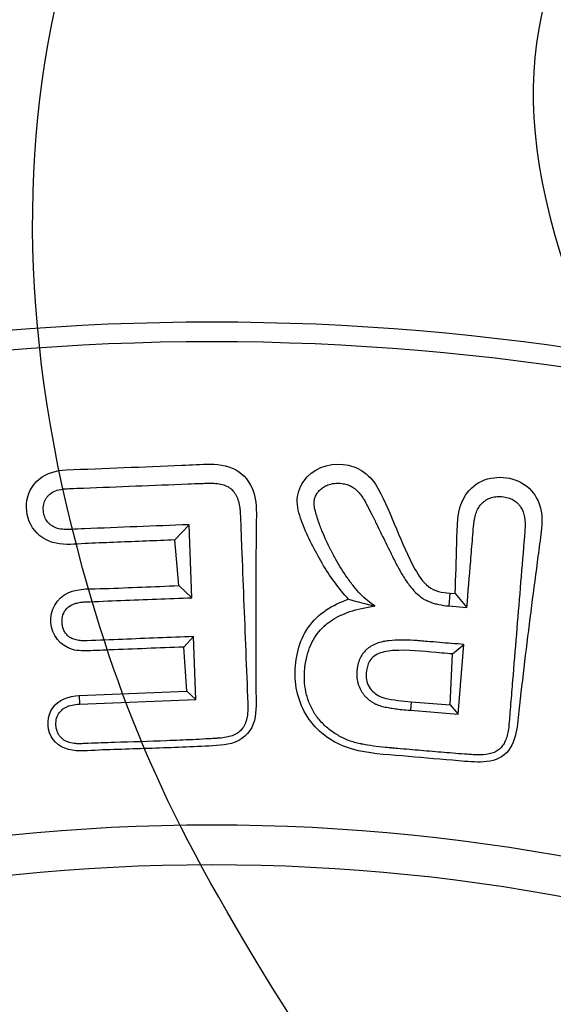
# Model space of a CAD drawing. Units: millimetres. Extents: x 0 to 291, y -27 to 204.
# Drawn here: x 154 to 161, y 101 to 114 of the extents above; entities that cross this region are included whole.
import ezdxf
from ezdxf.enums import TextEntityAlignment as Align

# ---------------------------------------------------------------- set-up
doc = ezdxf.new("R2010")
doc.units = ezdxf.units.MM
doc.layers.add('C-430-TPU-BASE', color=7, linetype='Continuous')
doc.layers.add('Predeterminado', color=7, linetype='Continuous')
doc.styles.add('SEACAD_Arial', font='arial.ttf')
doc.styles.add('SEACAD_Solid_Edge_ANSI1_Symbols', font='semeca1.ttf')
doc.dimstyles.new('ISO', dxfattribs={"dimtxt": 3.125, "dimasz": 3.125, "dimexe": 1.5625, "dimexo": 0, "dimgap": 0.78125, "dimtad": 0, "dimlfac": 2, "dimtxsty": 'SEACAD_Arial', "dimblk1": '_SE_FILLED', "dimblk2": '_SE_FILLED', "dimsah": 1, "dimcen": 1.5625, "dimadec": 1, "dimazin": 0, "dimtfac": 0.5, "dimtmove": 1, "dimatfit": 3, "dimfxl": 1, "dimtolj": 1, "dimarcsym": 0})

# ---------------------------------------------------------------- blocks, each defined once
blk = doc.blocks.new('SE1')
at = {"layer": 'C-430-TPU-BASE', "color": 7, "linetype": 'Continuous'}
for p, q in [((156.091, 107.293), (156.279, 107.496)), ((156.317, 106.527), (156.279, 107.496)), ((156.143, 106.688), (156.091, 107.293)), ((156.143, 106.688), (156.317, 106.527)), ((159.739, 106.587), (159.725, 106.418)), ((159.739, 106.587), (159.81, 106.582)), ((159.81, 106.582), (159.966, 106.398)), ((159.725, 106.418), (159.966, 106.398)), ((156.209, 105.872), (156.338, 106.011)), ((156.371, 105.175), (156.338, 106.011)), ((156.252, 105.285), (156.209, 105.872)), ((159.777, 105.78), (159.925, 105.906)), ((159.849, 104.98), (159.925, 105.906)), ((159.745, 105.103), (159.777, 105.78)), ((154.823, 105.228), (156.252, 105.285)), ((154.823, 105.228), (154.827, 105.114)), ((156.252, 105.285), (156.371, 105.175)), ((154.827, 105.114), (156.371, 105.175)), ((159.225, 105.145), (159.216, 105.032)), ((159.225, 105.145), (159.745, 105.103)), ((159.745, 105.103), (159.849, 104.98)), ((159.216, 105.032), (159.849, 104.98))]:
    blk.add_line(p, q, dxfattribs=at)
for radius in [50.175, 25.928, 25.4]:
    blk.add_circle((156.582, 77.585), radius, dxfattribs=at)
for centre, radius, start, end in [((156.582, 77.585), 32.6, 50.4575, 129.5425), ((156.582, 77.585), 32.339, 50.4575, 129.5425), ((160.617, 114.406), 8.206, 254.3008, 256.8148)]:
    blk.add_arc(centre, radius, start, end, dxfattribs=at)
for points, knots in [([(156.091, 107.293), (155.836, 107.283), (155.581, 107.273), (155.199, 107.258), (155.071, 107.253), (154.817, 107.242), (154.689, 107.226), (154.436, 107.257), (154.312, 107.318), (154.151, 107.516), (154.115, 107.646), (154.132, 107.897), (154.193, 108.02), (154.388, 108.182), (154.521, 108.219), (155.16, 108.244), (155.672, 108.263), (156.311, 108.29), (156.439, 108.3), (156.694, 108.299), (156.828, 108.274), (157.044, 108.129), (157.115, 108.012), (157.18, 107.764), (157.173, 107.634), (157.165, 106.995), (157.163, 106.481), (157.164, 105.708), (157.166, 105.449), (157.169, 105.061), (157.171, 104.927), (157.054, 104.685), (156.927, 104.606), (156.662, 104.557), (156.527, 104.558), (156.258, 104.545), (156.124, 104.539), (155.721, 104.524), (155.452, 104.516), (155.049, 104.503), (154.914, 104.488), (154.647, 104.503), (154.512, 104.568), (154.388, 104.804), (154.394, 104.959), (154.547, 105.175), (154.688, 105.223), (154.823, 105.228)], [0, 0, 0, 0, 0.0625, 0.0625, 0.09375, 0.09375, 0.125, 0.125, 0.15625, 0.15625, 0.1875, 0.1875, 0.21875, 0.21875, 0.25, 0.25, 0.375, 0.375, 0.40625, 0.40625, 0.4375, 0.4375, 0.46875, 0.46875, 0.5, 0.5, 0.625, 0.625, 0.6875, 0.6875, 0.71875, 0.71875, 0.75, 0.75, 0.78125, 0.78125, 0.8125, 0.8125, 0.875, 0.875, 0.90625, 0.90625, 0.9375, 0.9375, 0.96875, 0.96875, 1, 1, 1, 1]), ([(158.397, 106.506), (158.259, 106.651), (158.147, 106.814), (157.946, 107.153), (157.854, 107.329), (157.751, 107.606), (157.717, 107.701), (157.712, 107.896), (157.745, 107.994), (157.913, 108.236), (158.125, 108.317), (158.422, 108.286), (158.519, 108.252), (158.68, 108.136), (158.743, 108.057), (158.884, 107.802), (158.954, 107.619), (159.109, 107.26), (159.181, 107.077), (159.325, 106.822), (159.379, 106.736), (159.535, 106.614), (159.639, 106.595), (159.739, 106.587)], [0, 0, 0, 0, 0.125, 0.125, 0.25, 0.25, 0.3125, 0.3125, 0.375, 0.375, 0.5, 0.5, 0.5625, 0.5625, 0.625, 0.625, 0.75, 0.75, 0.875, 0.875, 0.9375, 0.9375, 1, 1, 1, 1]), ([(159.81, 106.582), (159.818, 106.803), (159.826, 107.024), (159.839, 107.465), (159.826, 107.702), (160.006, 107.978), (160.097, 108.051), (160.306, 108.129), (160.423, 108.135), (160.643, 108.088), (160.746, 108.033), (160.895, 107.868), (160.939, 107.761), (160.971, 107.544), (160.957, 107.433), (160.927, 107.215), (160.913, 107.106), (160.869, 106.778), (160.841, 106.559), (160.757, 105.901), (160.704, 105.461), (160.641, 104.908), (160.636, 104.795), (160.579, 104.581), (160.52, 104.476), (160.334, 104.357), (160.217, 104.342), (159.994, 104.348), (159.884, 104.36), (159.551, 104.386), (159.329, 104.407), (158.885, 104.445), (158.659, 104.455), (158.234, 104.576), (158.034, 104.702), (157.762, 105.053), (157.691, 105.276), (157.685, 105.721), (157.735, 105.948), (157.987, 106.313), (158.184, 106.436), (158.397, 106.506)], [0, 0, 0, 0, 0.0625, 0.0625, 0.125, 0.125, 0.15625, 0.15625, 0.1875, 0.1875, 0.21875, 0.21875, 0.25, 0.25, 0.28125, 0.28125, 0.3125, 0.3125, 0.375, 0.375, 0.5, 0.5, 0.53125, 0.53125, 0.5625, 0.5625, 0.59375, 0.59375, 0.625, 0.625, 0.6875, 0.6875, 0.75, 0.75, 0.8125, 0.8125, 0.875, 0.875, 0.9375, 0.9375, 1, 1, 1, 1]), ([(156.279, 107.496), (155.817, 107.478), (155.354, 107.46), (154.834, 107.439), (154.776, 107.437), (154.711, 107.434), (154.704, 107.434), (154.693, 107.433), (154.69, 107.433), (154.685, 107.433), (154.684, 107.433), (154.682, 107.433), (154.682, 107.433), (154.678, 107.433), (154.676, 107.433), (154.656, 107.432), (154.639, 107.432), (154.59, 107.435), (154.56, 107.44), (154.507, 107.455), (154.483, 107.466), (154.456, 107.483), (154.451, 107.487), (154.441, 107.494), (154.437, 107.498), (154.421, 107.512), (154.412, 107.522), (154.387, 107.553), (154.374, 107.575), (154.355, 107.625), (154.349, 107.652), (154.346, 107.697), (154.345, 107.712), (154.347, 107.74), (154.349, 107.754), (154.357, 107.794), (154.367, 107.818), (154.387, 107.851), (154.395, 107.862), (154.407, 107.877), (154.412, 107.882), (154.421, 107.892), (154.427, 107.897), (154.453, 107.919), (154.478, 107.934), (154.536, 107.957), (154.568, 107.965), (154.614, 107.97), (154.624, 107.971), (154.638, 107.973), (154.643, 107.973), (154.651, 107.973), (154.653, 107.973), (154.657, 107.974), (154.658, 107.974), (154.661, 107.974), (154.661, 107.974), (154.677, 107.974), (154.691, 107.975), (154.763, 107.978), (154.821, 107.98), (155.341, 108.001), (155.804, 108.019), (156.324, 108.04), (156.382, 108.042), (156.454, 108.045), (156.468, 108.045), (156.49, 108.046), (156.497, 108.046), (156.508, 108.047), (156.512, 108.047), (156.517, 108.047), (156.519, 108.047), (156.522, 108.047), (156.523, 108.047), (156.525, 108.048), (156.526, 108.048), (156.564, 108.049), (156.599, 108.048), (156.664, 108.042), (156.693, 108.037), (156.747, 108.022), (156.772, 108.013), (156.804, 107.995), (156.814, 107.988), (156.829, 107.978), (156.833, 107.974), (156.84, 107.968), (156.842, 107.966), (156.845, 107.963), (156.846, 107.962), (156.848, 107.96), (156.849, 107.959), (156.867, 107.941), (156.882, 107.922), (156.907, 107.879), (156.919, 107.855), (156.937, 107.801), (156.945, 107.772), (156.953, 107.723), (156.955, 107.706), (156.957, 107.68), (156.958, 107.671), (156.959, 107.657), (156.959, 107.653), (156.959, 107.647), (156.959, 107.645), (156.959, 107.644), (156.959, 107.643), (156.959, 107.64), (156.959, 107.638), (156.961, 107.607), (156.962, 107.579), (156.967, 107.434), (156.972, 107.318), (156.995, 106.74), (157.013, 106.278), (157.041, 105.584), (157.05, 105.353), (157.059, 105.115), (157.06, 105.107), (157.06, 105.099), (157.06, 105.098), (157.06, 105.096), (157.06, 105.095), (157.06, 105.091), (157.06, 105.089), (157.06, 105.082), (157.06, 105.077), (157.061, 105.053), (157.06, 105.036), (157.057, 104.984), (157.053, 104.952), (157.042, 104.909), (157.038, 104.895), (157.032, 104.875), (157.029, 104.868), (157.024, 104.855), (157.022, 104.849), (157.007, 104.819), (156.994, 104.797), (156.961, 104.759), (156.942, 104.743), (156.91, 104.721), (156.898, 104.715), (156.876, 104.704), (156.865, 104.699), (156.828, 104.686), (156.801, 104.679), (156.743, 104.668), (156.712, 104.665), (156.675, 104.662), (156.67, 104.662), (156.664, 104.661), (156.662, 104.661), (156.658, 104.661), (156.656, 104.661), (156.647, 104.66), (156.639, 104.66), (156.618, 104.658), (156.603, 104.657), (156.56, 104.655), (156.531, 104.653), (156.445, 104.648), (156.387, 104.645), (156.214, 104.637), (156.098, 104.632), (155.751, 104.619), (155.52, 104.612), (155.173, 104.601), (155.057, 104.597), (154.913, 104.592), (154.884, 104.59), (154.853, 104.589), (154.852, 104.589), (154.849, 104.589), (154.848, 104.589), (154.846, 104.589), (154.844, 104.589), (154.839, 104.589), (154.834, 104.589), (154.821, 104.588), (154.812, 104.589), (154.786, 104.589), (154.77, 104.59), (154.723, 104.596), (154.695, 104.603), (154.646, 104.621), (154.624, 104.633), (154.605, 104.649), (154.604, 104.65), (154.601, 104.652), (154.6, 104.653), (154.596, 104.657), (154.593, 104.659), (154.585, 104.667), (154.579, 104.672), (154.565, 104.689), (154.556, 104.701), (154.534, 104.737), (154.524, 104.764), (154.517, 104.801), (154.515, 104.809), (154.514, 104.824), (154.513, 104.832), (154.512, 104.856), (154.513, 104.871), (154.518, 104.915), (154.526, 104.942), (154.549, 104.991), (154.566, 105.012), (154.589, 105.034), (154.591, 105.036), (154.595, 105.04), (154.597, 105.042), (154.604, 105.048), (154.609, 105.051), (154.625, 105.062), (154.636, 105.068), (154.694, 105.098), (154.753, 105.111), (154.827, 105.114)], [0, 0, 0, 0, 0.125, 0.125, 0.140625, 0.140625, 0.142578, 0.142578, 0.143555, 0.143555, 0.143799, 0.143799, 0.144043, 0.144043, 0.144531, 0.144531, 0.148438, 0.148438, 0.15625, 0.15625, 0.164063, 0.164063, 0.166016, 0.166016, 0.167969, 0.167969, 0.171875, 0.171875, 0.179688, 0.179688, 0.1875, 0.1875, 0.191406, 0.191406, 0.195313, 0.195313, 0.203125, 0.203125, 0.207031, 0.207031, 0.208984, 0.208984, 0.210938, 0.210938, 0.21875, 0.21875, 0.226563, 0.226563, 0.228516, 0.228516, 0.229492, 0.229492, 0.22998, 0.22998, 0.230225, 0.230225, 0.230469, 0.230469, 0.234375, 0.234375, 0.25, 0.25, 0.375, 0.375, 0.390625, 0.390625, 0.394531, 0.394531, 0.396484, 0.396484, 0.397461, 0.397461, 0.397949, 0.397949, 0.398193, 0.398193, 0.398438, 0.398438, 0.40625, 0.40625, 0.414063, 0.414063, 0.421875, 0.421875, 0.425781, 0.425781, 0.427734, 0.427734, 0.428711, 0.428711, 0.429199, 0.429199, 0.429688, 0.429688, 0.4375, 0.4375, 0.445313, 0.445313, 0.453125, 0.453125, 0.457031, 0.457031, 0.458984, 0.458984, 0.459961, 0.459961, 0.460205, 0.460205, 0.460449, 0.460449, 0.460938, 0.460938, 0.46875, 0.46875, 0.5, 0.5, 0.625, 0.625, 0.6875, 0.6875, 0.689453, 0.689453, 0.689697, 0.689697, 0.689941, 0.689941, 0.69043, 0.69043, 0.691406, 0.691406, 0.695313, 0.695313, 0.703125, 0.703125, 0.707031, 0.707031, 0.708984, 0.708984, 0.710938, 0.710938, 0.71875, 0.71875, 0.726563, 0.726563, 0.730469, 0.730469, 0.734375, 0.734375, 0.742188, 0.742188, 0.75, 0.75, 0.750977, 0.750977, 0.751465, 0.751465, 0.751953, 0.751953, 0.753906, 0.753906, 0.757812, 0.757812, 0.765625, 0.765625, 0.78125, 0.78125, 0.8125, 0.8125, 0.875, 0.875, 0.90625, 0.90625, 0.914063, 0.914063, 0.914551, 0.914551, 0.914795, 0.914795, 0.915039, 0.915039, 0.916016, 0.916016, 0.917969, 0.917969, 0.921875, 0.921875, 0.929688, 0.929688, 0.9375, 0.9375, 0.937988, 0.937988, 0.938477, 0.938477, 0.939453, 0.939453, 0.941406, 0.941406, 0.945312, 0.945312, 0.953125, 0.953125, 0.955078, 0.955078, 0.957031, 0.957031, 0.960938, 0.960938, 0.96875, 0.96875, 0.976562, 0.976562, 0.977539, 0.977539, 0.978516, 0.978516, 0.980469, 0.980469, 0.984375, 0.984375, 1, 1, 1, 1]), ([(158.746, 106.417), (158.679, 106.46), (158.615, 106.512), (158.525, 106.605), (158.495, 106.638), (158.459, 106.683), (158.452, 106.692), (158.438, 106.711), (158.43, 106.72), (158.409, 106.749), (158.395, 106.769), (158.326, 106.867), (158.274, 106.949), (158.214, 107.057), (158.202, 107.079), (158.184, 107.112), (158.179, 107.123), (158.17, 107.14), (158.167, 107.146), (158.162, 107.157), (158.159, 107.163), (158.134, 107.212), (158.117, 107.249), (158.083, 107.322), (158.067, 107.358), (158.041, 107.421), (158.032, 107.443), (158.013, 107.491), (158.004, 107.517), (157.993, 107.548), (157.992, 107.551), (157.99, 107.558), (157.989, 107.562), (157.985, 107.573), (157.983, 107.58), (157.976, 107.602), (157.972, 107.617), (157.959, 107.662), (157.951, 107.691), (157.943, 107.731), (157.941, 107.744), (157.939, 107.761), (157.939, 107.767), (157.938, 107.777), (157.938, 107.782), (157.938, 107.792), (157.938, 107.796), (157.939, 107.802), (157.939, 107.804), (157.939, 107.808), (157.94, 107.811), (157.941, 107.821), (157.943, 107.83), (157.95, 107.855), (157.957, 107.872), (157.97, 107.897), (157.974, 107.905), (157.982, 107.917), (157.985, 107.921), (157.991, 107.929), (157.994, 107.933), (158.01, 107.952), (158.024, 107.965), (158.047, 107.984), (158.055, 107.99), (158.073, 108.001), (158.082, 108.006), (158.111, 108.02), (158.133, 108.028), (158.177, 108.04), (158.201, 108.044), (158.239, 108.046), (158.251, 108.047), (158.278, 108.046), (158.292, 108.045), (158.332, 108.04), (158.356, 108.035), (158.402, 108.02), (158.423, 108.011), (158.452, 107.993), (158.462, 107.987), (158.473, 107.979), (158.475, 107.977), (158.479, 107.974), (158.48, 107.974), (158.482, 107.972), (158.483, 107.971), (158.488, 107.966), (158.493, 107.963), (158.515, 107.943), (158.531, 107.926), (158.562, 107.888), (158.576, 107.869), (158.59, 107.846), (158.593, 107.842), (158.597, 107.835), (158.598, 107.833), (158.6, 107.83), (158.6, 107.828), (158.602, 107.826), (158.602, 107.825), (158.608, 107.816), (158.613, 107.807), (158.627, 107.78), (158.638, 107.76), (158.669, 107.701), (158.69, 107.66), (158.718, 107.603), (158.724, 107.592), (158.736, 107.569), (158.742, 107.557), (158.758, 107.523), (158.769, 107.502), (158.799, 107.441), (158.817, 107.404), (158.871, 107.293), (158.906, 107.221), (158.958, 107.114), (158.961, 107.108), (158.968, 107.095), (158.971, 107.088), (158.981, 107.069), (158.987, 107.056), (159.007, 107.016), (159.02, 106.991), (159.061, 106.914), (159.089, 106.865), (159.13, 106.797), (159.144, 106.775), (159.172, 106.733), (159.186, 106.714), (159.228, 106.658), (159.256, 106.625), (159.316, 106.566), (159.346, 106.54), (159.393, 106.509), (159.409, 106.5), (159.427, 106.491), (159.429, 106.49), (159.433, 106.488), (159.435, 106.488), (159.442, 106.485), (159.446, 106.483), (159.458, 106.477), (159.467, 106.474), (159.494, 106.464), (159.513, 106.457), (159.551, 106.446), (159.572, 106.441), (159.634, 106.428), (159.679, 106.421), (159.725, 106.418)], [0, 0, 0, 0, 0.0625, 0.0625, 0.09375, 0.09375, 0.101562, 0.101562, 0.109375, 0.109375, 0.125, 0.125, 0.1875, 0.1875, 0.203125, 0.203125, 0.210938, 0.210938, 0.214844, 0.214844, 0.21875, 0.21875, 0.25, 0.25, 0.28125, 0.28125, 0.296875, 0.296875, 0.3125, 0.3125, 0.314453, 0.314453, 0.316406, 0.316406, 0.320312, 0.320312, 0.328125, 0.328125, 0.34375, 0.34375, 0.351562, 0.351562, 0.355469, 0.355469, 0.359375, 0.359375, 0.363281, 0.363281, 0.365234, 0.365234, 0.367188, 0.367188, 0.375, 0.375, 0.390625, 0.390625, 0.398438, 0.398438, 0.402344, 0.402344, 0.40625, 0.40625, 0.421875, 0.421875, 0.429688, 0.429688, 0.4375, 0.4375, 0.453125, 0.453125, 0.46875, 0.46875, 0.476562, 0.476562, 0.484375, 0.484375, 0.5, 0.5, 0.515625, 0.515625, 0.523438, 0.523438, 0.525391, 0.525391, 0.526367, 0.526367, 0.527344, 0.527344, 0.53125, 0.53125, 0.546875, 0.546875, 0.5625, 0.5625, 0.566406, 0.566406, 0.568359, 0.568359, 0.569336, 0.569336, 0.570312, 0.570312, 0.578125, 0.578125, 0.59375, 0.59375, 0.625, 0.625, 0.632812, 0.632812, 0.640625, 0.640625, 0.65625, 0.65625, 0.6875, 0.6875, 0.75, 0.75, 0.753906, 0.753906, 0.757812, 0.757812, 0.765625, 0.765625, 0.78125, 0.78125, 0.8125, 0.8125, 0.828125, 0.828125, 0.84375, 0.84375, 0.875, 0.875, 0.90625, 0.90625, 0.921875, 0.921875, 0.923828, 0.923828, 0.925781, 0.925781, 0.929688, 0.929688, 0.9375, 0.9375, 0.953125, 0.953125, 0.96875, 0.96875, 1, 1, 1, 1]), ([(159.966, 106.398), (159.983, 106.603), (160, 106.808), (160.025, 107.115), (160.033, 107.218), (160.046, 107.371), (160.05, 107.422), (160.055, 107.475), (160.055, 107.477), (160.055, 107.479), (160.055, 107.48), (160.055, 107.482), (160.055, 107.483), (160.056, 107.488), (160.056, 107.492), (160.057, 107.504), (160.058, 107.512), (160.061, 107.535), (160.063, 107.55), (160.071, 107.593), (160.078, 107.619), (160.095, 107.668), (160.104, 107.691), (160.127, 107.732), (160.14, 107.75), (160.158, 107.771), (160.161, 107.774), (160.169, 107.782), (160.172, 107.785), (160.187, 107.798), (160.197, 107.806), (160.228, 107.828), (160.25, 107.84), (160.297, 107.858), (160.322, 107.864), (160.361, 107.869), (160.375, 107.87), (160.396, 107.871), (160.403, 107.87), (160.417, 107.87), (160.424, 107.869), (160.46, 107.866), (160.487, 107.861), (160.537, 107.847), (160.56, 107.837), (160.603, 107.812), (160.622, 107.798), (160.647, 107.773), (160.655, 107.764), (160.667, 107.75), (160.67, 107.744), (160.677, 107.736), (160.679, 107.731), (160.705, 107.689), (160.721, 107.646), (160.739, 107.545), (160.741, 107.488), (160.736, 107.423), (160.736, 107.421), (160.735, 107.418), (160.735, 107.416), (160.735, 107.412), (160.735, 107.408), (160.734, 107.399), (160.733, 107.392), (160.732, 107.373), (160.731, 107.36), (160.728, 107.322), (160.725, 107.296), (160.69, 106.861), (160.656, 106.451), (160.605, 105.836), (160.589, 105.631), (160.563, 105.324), (160.555, 105.221), (160.542, 105.067), (160.538, 105.016), (160.532, 104.939), (160.53, 104.914), (160.526, 104.875), (160.525, 104.862), (160.524, 104.843), (160.523, 104.837), (160.523, 104.829), (160.522, 104.827), (160.522, 104.823), (160.522, 104.821), (160.521, 104.815), (160.521, 104.811), (160.514, 104.743), (160.501, 104.688), (160.473, 104.617), (160.462, 104.596), (160.438, 104.558), (160.424, 104.541), (160.394, 104.512), (160.377, 104.499), (160.34, 104.478), (160.319, 104.469), (160.251, 104.447), (160.199, 104.44), (160.123, 104.439), (160.108, 104.439), (160.088, 104.44), (160.083, 104.44), (160.077, 104.441), (160.075, 104.441), (160.071, 104.441), (160.069, 104.441), (160.061, 104.442), (160.054, 104.442), (160.022, 104.444), (159.997, 104.446), (159.92, 104.452), (159.869, 104.455), (159.715, 104.468), (159.612, 104.476), (159.407, 104.494), (159.305, 104.503), (159.151, 104.516), (159.1, 104.52), (159.023, 104.527), (158.998, 104.529), (158.969, 104.532), (158.966, 104.532), (158.959, 104.532), (158.956, 104.533), (158.945, 104.533), (158.938, 104.534), (158.915, 104.536), (158.901, 104.537), (158.772, 104.55), (158.673, 104.565), (158.58, 104.582), (158.575, 104.583), (158.567, 104.584), (158.564, 104.585), (158.56, 104.586), (158.558, 104.586), (158.555, 104.587), (158.553, 104.587), (158.538, 104.59), (158.525, 104.593), (158.486, 104.602), (158.461, 104.61), (158.387, 104.634), (158.34, 104.655), (158.286, 104.683), (158.276, 104.689), (158.253, 104.702), (158.242, 104.709), (158.209, 104.729), (158.187, 104.744), (158.124, 104.789), (158.084, 104.822), (158.03, 104.879), (158.013, 104.899), (157.98, 104.94), (157.965, 104.961), (157.922, 105.027), (157.898, 105.074), (157.858, 105.171), (157.842, 105.223), (157.819, 105.328), (157.813, 105.381), (157.809, 105.462), (157.809, 105.49), (157.811, 105.531), (157.812, 105.545), (157.814, 105.573), (157.815, 105.587), (157.823, 105.656), (157.832, 105.708), (157.871, 105.857), (157.909, 105.945), (157.987, 106.059), (158.017, 106.094), (158.054, 106.131), (158.058, 106.135), (158.066, 106.143), (158.071, 106.147), (158.083, 106.158), (158.091, 106.165), (158.117, 106.187), (158.135, 106.2), (158.228, 106.265), (158.314, 106.308), (158.511, 106.375), (158.622, 106.4), (158.746, 106.417)], [0, 0, 0, 0, 0.0625, 0.0625, 0.09375, 0.09375, 0.109375, 0.109375, 0.109863, 0.109863, 0.110107, 0.110107, 0.110352, 0.110352, 0.111328, 0.111328, 0.113281, 0.113281, 0.117188, 0.117188, 0.125, 0.125, 0.132812, 0.132812, 0.140625, 0.140625, 0.142578, 0.142578, 0.144531, 0.144531, 0.148438, 0.148438, 0.15625, 0.15625, 0.164062, 0.164062, 0.167969, 0.167969, 0.169922, 0.169922, 0.171875, 0.171875, 0.179688, 0.179688, 0.1875, 0.1875, 0.195312, 0.195312, 0.199219, 0.199219, 0.201172, 0.201172, 0.203125, 0.203125, 0.21875, 0.21875, 0.234375, 0.234375, 0.234863, 0.234863, 0.235352, 0.235352, 0.236328, 0.236328, 0.238281, 0.238281, 0.242188, 0.242188, 0.25, 0.25, 0.375, 0.375, 0.4375, 0.4375, 0.46875, 0.46875, 0.484375, 0.484375, 0.492188, 0.492188, 0.496094, 0.496094, 0.498047, 0.498047, 0.498535, 0.498535, 0.499023, 0.499023, 0.5, 0.5, 0.515625, 0.515625, 0.523438, 0.523438, 0.53125, 0.53125, 0.539062, 0.539062, 0.546875, 0.546875, 0.5625, 0.5625, 0.566406, 0.566406, 0.567383, 0.567383, 0.567871, 0.567871, 0.568359, 0.568359, 0.570312, 0.570312, 0.578125, 0.578125, 0.59375, 0.59375, 0.625, 0.625, 0.65625, 0.65625, 0.671875, 0.671875, 0.679688, 0.679688, 0.680664, 0.680664, 0.681641, 0.681641, 0.683594, 0.683594, 0.6875, 0.6875, 0.71875, 0.71875, 0.720703, 0.720703, 0.72168, 0.72168, 0.722168, 0.722168, 0.722656, 0.722656, 0.726562, 0.726562, 0.734375, 0.734375, 0.75, 0.75, 0.753906, 0.753906, 0.757812, 0.757812, 0.765625, 0.765625, 0.78125, 0.78125, 0.789062, 0.789062, 0.796875, 0.796875, 0.8125, 0.8125, 0.828125, 0.828125, 0.84375, 0.84375, 0.851562, 0.851562, 0.855469, 0.855469, 0.859375, 0.859375, 0.875, 0.875, 0.90625, 0.90625, 0.921875, 0.921875, 0.923828, 0.923828, 0.925781, 0.925781, 0.929688, 0.929688, 0.9375, 0.9375, 0.96875, 0.96875, 1, 1, 1, 1]), ([(156.209, 105.872), (155.88, 105.859), (155.551, 105.846), (155.14, 105.83), (155.058, 105.826), (154.894, 105.82), (154.81, 105.818), (154.573, 105.883), (154.457, 106.034), (154.433, 106.357), (154.524, 106.524), (154.823, 106.659), (154.995, 106.642), (155.487, 106.661), (155.815, 106.674), (156.143, 106.688)], [0, 0, 0, 0, 0.25, 0.25, 0.3125, 0.3125, 0.375, 0.375, 0.5, 0.5, 0.625, 0.625, 0.75, 0.75, 1, 1, 1, 1]), ([(156.338, 106.011), (156.024, 105.999), (155.711, 105.986), (155.24, 105.968), (155.084, 105.962), (154.925, 105.955), (154.922, 105.955), (154.918, 105.955), (154.917, 105.955), (154.915, 105.955), (154.913, 105.955), (154.904, 105.955), (154.897, 105.954), (154.877, 105.954), (154.864, 105.955), (154.827, 105.957), (154.804, 105.961), (154.761, 105.971), (154.742, 105.978), (154.715, 105.991), (154.707, 105.995), (154.695, 106.003), (154.691, 106.006), (154.683, 106.012), (154.68, 106.015), (154.662, 106.03), (154.65, 106.043), (154.629, 106.072), (154.62, 106.087), (154.607, 106.12), (154.602, 106.138), (154.596, 106.176), (154.594, 106.196), (154.595, 106.256), (154.602, 106.292), (154.624, 106.339), (154.633, 106.354), (154.65, 106.375), (154.656, 106.382), (154.665, 106.391), (154.668, 106.394), (154.674, 106.399), (154.677, 106.402), (154.706, 106.425), (154.738, 106.441), (154.795, 106.458), (154.816, 106.463), (154.849, 106.467), (154.861, 106.469), (154.878, 106.47), (154.885, 106.47), (154.892, 106.471), (154.894, 106.471), (154.897, 106.471), (154.898, 106.471), (154.901, 106.471), (154.904, 106.471), (155.063, 106.478), (155.22, 106.484), (155.69, 106.502), (156.004, 106.515), (156.317, 106.527)], [0, 0, 0, 0, 0.25, 0.25, 0.375, 0.375, 0.376953, 0.376953, 0.37793, 0.37793, 0.378906, 0.378906, 0.382812, 0.382812, 0.390625, 0.390625, 0.40625, 0.40625, 0.421875, 0.421875, 0.429688, 0.429688, 0.433594, 0.433594, 0.4375, 0.4375, 0.453125, 0.453125, 0.46875, 0.46875, 0.484375, 0.484375, 0.5, 0.5, 0.53125, 0.53125, 0.546875, 0.546875, 0.554688, 0.554688, 0.558594, 0.558594, 0.5625, 0.5625, 0.59375, 0.59375, 0.609375, 0.609375, 0.617188, 0.617188, 0.621094, 0.621094, 0.62207, 0.62207, 0.623047, 0.623047, 0.625, 0.625, 0.75, 0.75, 1, 1, 1, 1]), ([(159.925, 105.906), (159.816, 105.915), (159.711, 105.923), (159.549, 105.937), (159.494, 105.941), (159.409, 105.948), (159.381, 105.95), (159.344, 105.953), (159.336, 105.954), (159.322, 105.955), (159.314, 105.956), (159.292, 105.958), (159.277, 105.959), (159.204, 105.964), (159.15, 105.965), (159.041, 105.965), (158.988, 105.962), (158.921, 105.954), (158.907, 105.952), (158.887, 105.949), (158.881, 105.948), (158.867, 105.946), (158.86, 105.945), (158.825, 105.937), (158.797, 105.929), (158.743, 105.909), (158.717, 105.897), (158.682, 105.876), (158.671, 105.868), (158.65, 105.852), (158.64, 105.844), (158.613, 105.819), (158.597, 105.801), (158.568, 105.76), (158.556, 105.738), (158.535, 105.691), (158.527, 105.665), (158.517, 105.624), (158.514, 105.61), (158.51, 105.581), (158.508, 105.565), (158.506, 105.542), (158.506, 105.535), (158.505, 105.519), (158.505, 105.512), (158.505, 105.489), (158.506, 105.474), (158.511, 105.431), (158.517, 105.403), (158.533, 105.35), (158.544, 105.324), (158.561, 105.294), (158.564, 105.288), (158.572, 105.276), (158.576, 105.27), (158.588, 105.252), (158.597, 105.241), (158.616, 105.218), (158.627, 105.207), (158.648, 105.187), (158.659, 105.177), (158.681, 105.16), (158.692, 105.152), (158.714, 105.138), (158.724, 105.131), (158.737, 105.125), (158.739, 105.123), (158.743, 105.121), (158.744, 105.121), (158.746, 105.12), (158.747, 105.119), (158.753, 105.116), (158.758, 105.114), (158.773, 105.107), (158.784, 105.103), (158.817, 105.092), (158.84, 105.086), (158.888, 105.074), (158.913, 105.07), (158.963, 105.061), (158.989, 105.057), (159.045, 105.049), (159.074, 105.045), (159.139, 105.038), (159.175, 105.035), (159.216, 105.032)], [0, 0, 0, 0, 0.125, 0.125, 0.1875, 0.1875, 0.21875, 0.21875, 0.226562, 0.226562, 0.234375, 0.234375, 0.25, 0.25, 0.3125, 0.3125, 0.375, 0.375, 0.390625, 0.390625, 0.398438, 0.398438, 0.40625, 0.40625, 0.4375, 0.4375, 0.46875, 0.46875, 0.484375, 0.484375, 0.5, 0.5, 0.53125, 0.53125, 0.5625, 0.5625, 0.59375, 0.59375, 0.609375, 0.609375, 0.625, 0.625, 0.632812, 0.632812, 0.640625, 0.640625, 0.65625, 0.65625, 0.6875, 0.6875, 0.71875, 0.71875, 0.726562, 0.726562, 0.734375, 0.734375, 0.75, 0.75, 0.765625, 0.765625, 0.78125, 0.78125, 0.796875, 0.796875, 0.8125, 0.8125, 0.816406, 0.816406, 0.818359, 0.818359, 0.820312, 0.820312, 0.828125, 0.828125, 0.84375, 0.84375, 0.875, 0.875, 0.90625, 0.90625, 0.9375, 0.9375, 0.96875, 0.96875, 1, 1, 1, 1]), ([(159.777, 105.78), (159.73, 105.784), (159.682, 105.788), (159.635, 105.792), (159.445, 105.807), (159.255, 105.832), (159.064, 105.828), (158.99, 105.826), (158.914, 105.822), (158.843, 105.801), (158.813, 105.793), (158.783, 105.781), (158.757, 105.765), (158.73, 105.749), (158.706, 105.727), (158.687, 105.701), (158.671, 105.68), (158.66, 105.655), (158.651, 105.63), (158.636, 105.585), (158.628, 105.536), (158.629, 105.488), (158.63, 105.455), (158.636, 105.421), (158.648, 105.39), (158.659, 105.359), (158.677, 105.329), (158.698, 105.303), (158.72, 105.277), (158.746, 105.254), (158.775, 105.236), (158.805, 105.217), (158.841, 105.204), (158.876, 105.195), (158.99, 105.166), (159.108, 105.155), (159.225, 105.145)], [0, 0, 0, 0, 0.067484, 0.067484, 0.067484, 0.337525, 0.337525, 0.337525, 0.443225, 0.443225, 0.443225, 0.487295, 0.487295, 0.487295, 0.532165, 0.532165, 0.532165, 0.570165, 0.570165, 0.570165, 0.638378, 0.638378, 0.638378, 0.685985, 0.685985, 0.685985, 0.733683, 0.733683, 0.733683, 0.781593, 0.781593, 0.781593, 0.833458, 0.833458, 0.833458, 1, 1, 1, 1])]:
    blk.add_open_spline(points, degree=3, knots=knots, dxfattribs=at)
blk = doc.blocks.new('DMBLK2')
at = {"layer": 'Predeterminado', "linetype": 'Continuous'}
for points in [[(98.677, 124.635), (99.718, 124.635), (99.197, 127.76)], [(98.677, 30.536), (99.197, 27.411), (99.718, 30.536)]]:
    blk.add_hatch(color=7, dxfattribs=at).paths.add_polyline_path(points)
at = {"layer": 'Predeterminado', "color": 7, "linetype": 'Continuous'}
for p, q in [((156.582, 127.76), (97.635, 127.76)), ((99.197, 127.76), (99.197, 85.025)), ((99.197, 70.146), (99.197, 27.411)), ((156.582, 27.411), (97.635, 27.411))]:
    blk.add_line(p, q, dxfattribs=at)
for s, style, p in [('200', 'SEACAD_Arial', (97.635, 76.594)), ('O', 'SEACAD_Solid_Edge_ANSI1_Symbols', (97.635, 71.239))]:
    blk.add_text(s, height=3.125, rotation=90, dxfattribs=dict(at, style=style)).set_placement(p, align=Align.TOP_LEFT)
blk = doc.blocks.new('_SE_FILLED')
at = {"color": 0}
blk.add_line((0, 0), (-1, 0), dxfattribs=at)
blk.add_solid([(0, 0), (-1, -0.1665), (-1, 0.1665), (0, 0)], dxfattribs=at)

msp = doc.modelspace()

# ---------------------------------------------------------------- linework, layer by layer
at = {"color": 7, "linetype": 'Continuous'}
for points in [[(154.8671, 106.9208), (153.2374, 112.8027), (154.6253, 117.8136), (158.8954, 121.4642)], [(161.5242, 115.656), (160.446, 113.8871), (160.642, 111.8205), (162.1804, 108.7366)], [(157.6876, 100.8665), (156.1264, 103.3389), (155.4678, 104.7528), (154.8671, 106.9208)]]:
    msp.add_open_spline(points, degree=3, dxfattribs=at)

# ---------------------------------------------------------------- block references
at = {"layer": 'Predeterminado'}
msp.add_blockref('SE1', (0, 0), dxfattribs=at)

# ---------------------------------------------------------------- dimensions: what is measured, and where the dimension line sits
at = {"layer": 'Predeterminado', "color": 7, "linetype": 'Continuous'}
dim = msp.add_linear_dim(base=(99.1974, 27.4107), p1=(156.5817, 127.7599), p2=(156.5817, 27.4107), angle=270, text='\\A1;%%c<>', dimstyle='ISO', override={"dimdec": 0, "dimrnd": 10, "dimtdec": 4, "dimtmove": 0}, dxfattribs=at)
dim.commit()
dim.dimension.update_dxf_attribs({"geometry": 'DMBLK2', "text_midpoint": (99.1974, 77.5853), "dimtype": 161})

doc.saveas('drawing.dxf')
